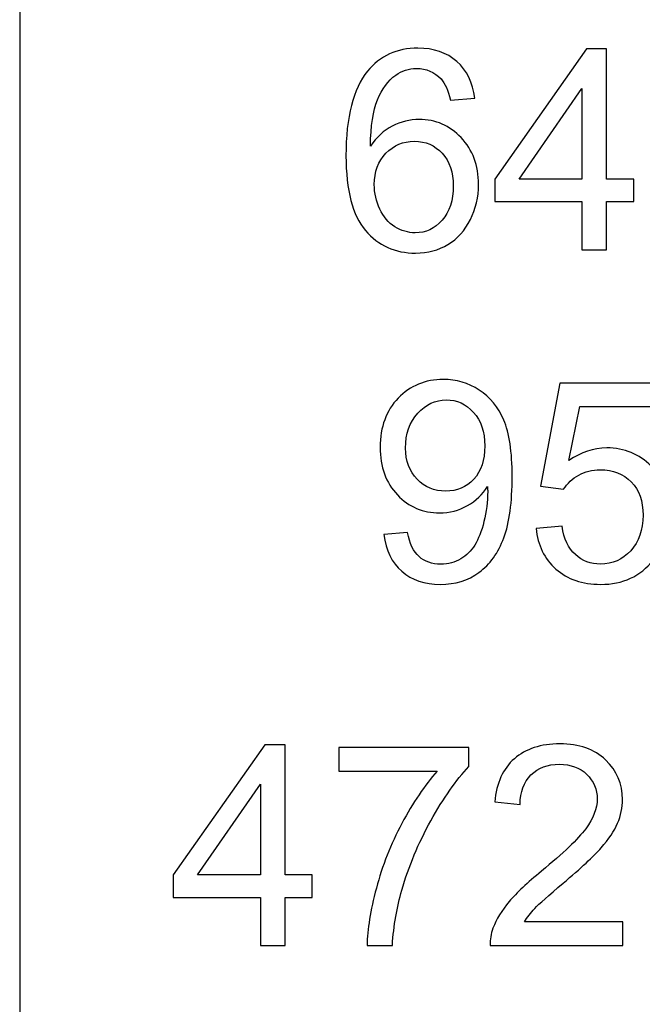
# Model space of a CAD drawing. Units: millimetres. Extents: x -128 to 142, y -98 to 97.
# Drawn here: x 70 to 79, y -7 to 8 of the extents above; entities that cross this region are included whole.
import ezdxf

# ---------------------------------------------------------------- set-up
doc = ezdxf.new("R2010")
doc.units = ezdxf.units.MM
doc.header["$MEASUREMENT"] = 0
doc.layers.add('ÐÙ¯Ú 1', color=7, linetype='Continuous')

msp = doc.modelspace()

# ---------------------------------------------------------------- linework, layer by layer
at = {"layer": 'ÐÙ¯Ú 1'}
msp.add_open_spline([(69.7358, 66.6702), (69.7358, 66.6702), (69.7358, -21), (69.7358, -21)], degree=3, dxfattribs=at)
for points, knots in [([(76.6049, 6.7869), (76.6049, 6.7869), (76.2354, 6.7579), (76.2354, 6.7579), (76.2354, 6.7579), (76.2023, 6.9039), (76.1557, 7.0104), (76.0951, 7.076), (76.0951, 7.076), (75.9942, 7.1825), (75.8701, 7.2353), (75.7228, 7.2353), (75.7228, 7.2353), (75.6043, 7.2353), (75.5006, 7.2022), (75.4111, 7.1359), (75.4111, 7.1359), (75.294, 7.0506), (75.2016, 6.9258), (75.1339, 6.7622), (75.1339, 6.7622), (75.067, 6.5986), (75.0317, 6.3652), (75.0289, 6.0619), (75.0289, 6.0619), (75.1184, 6.198), (75.2277, 6.2996), (75.3575, 6.3659), (75.3575, 6.3659), (75.4865, 6.4315), (75.6226, 6.4646), (75.7644, 6.4646), (75.7644, 6.4646), (76.0126, 6.4646), (76.2234, 6.3736), (76.3976, 6.191), (76.3976, 6.191), (76.5718, 6.0084), (76.6592, 5.7728), (76.6592, 5.4837), (76.6592, 5.4837), (76.6592, 5.2933), (76.6176, 5.117), (76.5358, 4.9534), (76.5358, 4.9534), (76.454, 4.7905), (76.3412, 4.665), (76.198, 4.5783), (76.198, 4.5783), (76.0549, 4.4915), (75.8927, 4.4485), (75.7108, 4.4485), (75.7108, 4.4485), (75.4005, 4.4485), (75.148, 4.5621), (74.9527, 4.7905), (74.9527, 4.7905), (74.7567, 5.0183), (74.6594, 5.3942), (74.6594, 5.9174), (74.6594, 5.9174), (74.6594, 6.5027), (74.7673, 6.9279), (74.9837, 7.1937), (74.9837, 7.1937), (75.172, 7.425), (75.4259, 7.5414), (75.746, 7.5414), (75.746, 7.5414), (75.9837, 7.5414), (76.179, 7.4744), (76.3313, 7.3404), (76.3313, 7.3404), (76.4836, 7.2071), (76.5746, 7.0224), (76.6049, 6.7869)], [0, 0, 0, 0, 0.0526316, 0.0526316, 0.0526316, 0.0526316, 0.1052632, 0.1052632, 0.1052632, 0.1052632, 0.1578947, 0.1578947, 0.1578947, 0.1578947, 0.2105263, 0.2105263, 0.2105263, 0.2105263, 0.2631579, 0.2631579, 0.2631579, 0.2631579, 0.3157895, 0.3157895, 0.3157895, 0.3157895, 0.3684211, 0.3684211, 0.3684211, 0.3684211, 0.4210526, 0.4210526, 0.4210526, 0.4210526, 0.4736842, 0.4736842, 0.4736842, 0.4736842, 0.5263158, 0.5263158, 0.5263158, 0.5263158, 0.5789474, 0.5789474, 0.5789474, 0.5789474, 0.6315789, 0.6315789, 0.6315789, 0.6315789, 0.6842105, 0.6842105, 0.6842105, 0.6842105, 0.7368421, 0.7368421, 0.7368421, 0.7368421, 0.7894737, 0.7894737, 0.7894737, 0.7894737, 0.8421053, 0.8421053, 0.8421053, 0.8421053, 0.8947368, 0.8947368, 0.8947368, 0.8947368, 0.9473684, 0.9473684, 0.9473684, 0.9473684, 1, 1, 1, 1]), ([(78.2204, 4.5), (78.2204, 4.5), (78.2204, 5.2249), (78.2204, 5.2249), (78.2204, 5.2249), (78.2204, 5.2249), (76.9067, 5.2249), (76.9067, 5.2249), (76.9067, 5.2249), (76.9067, 5.2249), (76.9067, 5.5662), (76.9067, 5.5662), (76.9067, 5.5662), (76.9067, 5.5662), (78.2888, 7.5287), (78.2888, 7.5287), (78.2888, 7.5287), (78.2888, 7.5287), (78.5927, 7.5287), (78.5927, 7.5287), (78.5927, 7.5287), (78.5927, 7.5287), (78.5927, 5.5662), (78.5927, 5.5662), (78.5927, 5.5662), (78.5927, 5.5662), (79.0017, 5.5662), (79.0017, 5.5662), (79.0017, 5.5662), (79.0017, 5.5662), (79.0017, 5.2249), (79.0017, 5.2249), (79.0017, 5.2249), (79.0017, 5.2249), (78.5927, 5.2249), (78.5927, 5.2249), (78.5927, 5.2249), (78.5927, 5.2249), (78.5927, 4.5), (78.5927, 4.5), (78.5927, 4.5), (78.5927, 4.5), (78.2204, 4.5), (78.2204, 4.5)], [0, 0, 0, 0, 0.0909091, 0.0909091, 0.0909091, 0.0909091, 0.1818182, 0.1818182, 0.1818182, 0.1818182, 0.2727273, 0.2727273, 0.2727273, 0.2727273, 0.3636364, 0.3636364, 0.3636364, 0.3636364, 0.4545455, 0.4545455, 0.4545455, 0.4545455, 0.5454545, 0.5454545, 0.5454545, 0.5454545, 0.6363636, 0.6363636, 0.6363636, 0.6363636, 0.7272727, 0.7272727, 0.7272727, 0.7272727, 0.8181818, 0.8181818, 0.8181818, 0.8181818, 0.9090909, 0.9090909, 0.9090909, 0.9090909, 1, 1, 1, 1]), ([(78.2204, 5.5662), (78.2204, 5.5662), (78.2204, 6.9314), (78.2204, 6.9314), (78.2204, 6.9314), (78.2204, 6.9314), (77.2727, 5.5662), (77.2727, 5.5662), (77.2727, 5.5662), (77.2727, 5.5662), (78.2204, 5.5662), (78.2204, 5.5662)], [0, 0, 0, 0, 0.3333333, 0.3333333, 0.3333333, 0.3333333, 0.6666667, 0.6666667, 0.6666667, 0.6666667, 1, 1, 1, 1]), ([(75.0867, 5.4816), (75.0867, 5.3533), (75.1142, 5.2306), (75.1685, 5.1135), (75.1685, 5.1135), (75.2228, 4.9964), (75.299, 4.9076), (75.3963, 4.8462), (75.3963, 4.8462), (75.4943, 4.7849), (75.5972, 4.7539), (75.7044, 4.7539), (75.7044, 4.7539), (75.8617, 4.7539), (75.9964, 4.8173), (76.1092, 4.9443), (76.1092, 4.9443), (76.222, 5.0712), (76.2784, 5.2432), (76.2784, 5.4604), (76.2784, 5.4604), (76.2784, 5.6699), (76.2227, 5.8349), (76.1113, 5.9555), (76.1113, 5.9555), (75.9999, 6.076), (75.8596, 6.136), (75.6903, 6.136), (75.6903, 6.136), (75.5218, 6.136), (75.3793, 6.076), (75.2623, 5.9555), (75.2623, 5.9555), (75.1452, 5.8349), (75.0867, 5.6769), (75.0867, 5.4816)], [0, 0, 0, 0, 0.1111111, 0.1111111, 0.1111111, 0.1111111, 0.2222222, 0.2222222, 0.2222222, 0.2222222, 0.3333333, 0.3333333, 0.3333333, 0.3333333, 0.4444444, 0.4444444, 0.4444444, 0.4444444, 0.5555556, 0.5555556, 0.5555556, 0.5555556, 0.6666667, 0.6666667, 0.6666667, 0.6666667, 0.7777778, 0.7777778, 0.7777778, 0.7777778, 0.8888889, 0.8888889, 0.8888889, 0.8888889, 1, 1, 1, 1]), ([(75.2313, 0.2002), (75.2313, 0.2002), (75.5888, 0.2334), (75.5888, 0.2334), (75.5888, 0.2334), (75.6191, 0.0655), (75.677, -0.0565), (75.7623, -0.1326), (75.7623, -0.1326), (75.8476, -0.2081), (75.9569, -0.2461), (76.0909, -0.2461), (76.0909, -0.2461), (76.2051, -0.2461), (76.3053, -0.22), (76.3913, -0.1672), (76.3913, -0.1672), (76.4773, -0.115), (76.5478, -0.0452), (76.6028, 0.0423), (76.6028, 0.0423), (76.6586, 0.1297), (76.7044, 0.2482), (76.7418, 0.3963), (76.7418, 0.3963), (76.7784, 0.5451), (76.7975, 0.6967), (76.7975, 0.8511), (76.7975, 0.8511), (76.7975, 0.8673), (76.7968, 0.8927), (76.7954, 0.9251), (76.7954, 0.9251), (76.7206, 0.8074), (76.6191, 0.7108), (76.4907, 0.6374), (76.4907, 0.6374), (76.3617, 0.5634), (76.2221, 0.5267), (76.0726, 0.5267), (76.0726, 0.5267), (75.8215, 0.5267), (75.6093, 0.6177), (75.4358, 0.7996), (75.4358, 0.7996), (75.2623, 0.9816), (75.1756, 1.2206), (75.1756, 1.5182), (75.1756, 1.5182), (75.1756, 1.8256), (75.2658, 2.0724), (75.4471, 2.26), (75.4471, 2.26), (75.6283, 2.4476), (75.8554, 2.5414), (76.1283, 2.5414), (76.1283, 2.5414), (76.325, 2.5414), (76.5048, 2.4878), (76.6684, 2.382), (76.6684, 2.382), (76.8313, 2.2762), (76.9554, 2.1246), (77.04, 1.9286), (77.04, 1.9286), (77.1247, 1.7326), (77.167, 1.4484), (77.167, 1.076), (77.167, 1.076), (77.167, 0.6896), (77.1254, 0.3815), (77.0415, 0.1516), (77.0415, 0.1516), (76.9568, -0.0776), (76.832, -0.2518), (76.6663, -0.3717), (76.6663, -0.3717), (76.4999, -0.4915), (76.306, -0.5515), (76.0824, -0.5515), (76.0824, -0.5515), (75.8455, -0.5515), (75.6523, -0.4859), (75.5021, -0.354), (75.5021, -0.354), (75.3519, -0.2229), (75.2616, -0.0381), (75.2313, 0.2002)], [0, 0, 0, 0, 0.0454545, 0.0454545, 0.0454545, 0.0454545, 0.0909091, 0.0909091, 0.0909091, 0.0909091, 0.1363636, 0.1363636, 0.1363636, 0.1363636, 0.1818182, 0.1818182, 0.1818182, 0.1818182, 0.2272727, 0.2272727, 0.2272727, 0.2272727, 0.2727273, 0.2727273, 0.2727273, 0.2727273, 0.3181818, 0.3181818, 0.3181818, 0.3181818, 0.3636364, 0.3636364, 0.3636364, 0.3636364, 0.4090909, 0.4090909, 0.4090909, 0.4090909, 0.4545455, 0.4545455, 0.4545455, 0.4545455, 0.5, 0.5, 0.5, 0.5, 0.5454545, 0.5454545, 0.5454545, 0.5454545, 0.5909091, 0.5909091, 0.5909091, 0.5909091, 0.6363636, 0.6363636, 0.6363636, 0.6363636, 0.6818182, 0.6818182, 0.6818182, 0.6818182, 0.7272727, 0.7272727, 0.7272727, 0.7272727, 0.7727273, 0.7727273, 0.7727273, 0.7727273, 0.8181818, 0.8181818, 0.8181818, 0.8181818, 0.8636364, 0.8636364, 0.8636364, 0.8636364, 0.9090909, 0.9090909, 0.9090909, 0.9090909, 0.9545455, 0.9545455, 0.9545455, 0.9545455, 1, 1, 1, 1]), ([(77.5287, 0.2933), (77.5287, 0.2933), (77.9193, 0.3265), (77.9193, 0.3265), (77.9193, 0.3265), (77.9483, 0.1361), (78.0153, -0.0064), (78.1203, -0.1023), (78.1203, -0.1023), (78.2261, -0.1982), (78.353, -0.2461), (78.5018, -0.2461), (78.5018, -0.2461), (78.6809, -0.2461), (78.8325, -0.1784), (78.9559, -0.0438), (78.9559, -0.0438), (79.0801, 0.0916), (79.1421, 0.2707), (79.1421, 0.4936), (79.1421, 0.4936), (79.1421, 0.7058), (79.0829, 0.873), (78.9637, 0.9957), (78.9637, 0.9957), (78.8445, 1.1184), (78.6887, 1.1797), (78.4955, 1.1797), (78.4955, 1.1797), (78.3756, 1.1797), (78.2677, 1.1522), (78.1711, 1.0979), (78.1711, 1.0979), (78.0745, 1.0436), (77.999, 0.9731), (77.944, 0.8864), (77.944, 0.8864), (77.944, 0.8864), (77.595, 0.9315), (77.595, 0.9315), (77.595, 0.9315), (77.595, 0.9315), (77.8883, 2.4871), (77.8883, 2.4871), (77.8883, 2.4871), (77.8883, 2.4871), (79.3946, 2.4871), (79.3946, 2.4871), (79.3946, 2.4871), (79.3946, 2.4871), (79.3946, 2.1317), (79.3946, 2.1317), (79.3946, 2.1317), (79.3946, 2.1317), (78.1859, 2.1317), (78.1859, 2.1317), (78.1859, 2.1317), (78.1859, 2.1317), (78.0223, 1.3179), (78.0223, 1.3179), (78.0223, 1.3179), (78.2042, 1.4448), (78.3953, 1.5083), (78.5949, 1.5083), (78.5949, 1.5083), (78.8593, 1.5083), (79.0822, 1.4166), (79.2641, 1.2333), (79.2641, 1.2333), (79.446, 1.05), (79.537, 0.8144), (79.537, 0.5267), (79.537, 0.5267), (79.537, 0.2524), (79.4566, 0.0155), (79.2972, -0.1841), (79.2972, -0.1841), (79.1026, -0.4288), (78.8375, -0.5515), (78.5018, -0.5515), (78.5018, -0.5515), (78.2261, -0.5515), (78.0011, -0.4746), (77.827, -0.3202), (77.827, -0.3202), (77.6528, -0.1658), (77.5534, 0.0387), (77.5287, 0.2933)], [0, 0, 0, 0, 0.0454545, 0.0454545, 0.0454545, 0.0454545, 0.0909091, 0.0909091, 0.0909091, 0.0909091, 0.1363636, 0.1363636, 0.1363636, 0.1363636, 0.1818182, 0.1818182, 0.1818182, 0.1818182, 0.2272727, 0.2272727, 0.2272727, 0.2272727, 0.2727273, 0.2727273, 0.2727273, 0.2727273, 0.3181818, 0.3181818, 0.3181818, 0.3181818, 0.3636364, 0.3636364, 0.3636364, 0.3636364, 0.4090909, 0.4090909, 0.4090909, 0.4090909, 0.4545455, 0.4545455, 0.4545455, 0.4545455, 0.5, 0.5, 0.5, 0.5, 0.5454545, 0.5454545, 0.5454545, 0.5454545, 0.5909091, 0.5909091, 0.5909091, 0.5909091, 0.6363636, 0.6363636, 0.6363636, 0.6363636, 0.6818182, 0.6818182, 0.6818182, 0.6818182, 0.7272727, 0.7272727, 0.7272727, 0.7272727, 0.7727273, 0.7727273, 0.7727273, 0.7727273, 0.8181818, 0.8181818, 0.8181818, 0.8181818, 0.8636364, 0.8636364, 0.8636364, 0.8636364, 0.9090909, 0.9090909, 0.9090909, 0.9090909, 0.9545455, 0.9545455, 0.9545455, 0.9545455, 1, 1, 1, 1]), ([(76.7537, 1.5372), (76.7537, 1.7502), (76.6973, 1.9201), (76.5838, 2.0449), (76.5838, 2.0449), (76.4696, 2.1705), (76.3335, 2.2332), (76.1734, 2.2332), (76.1734, 2.2332), (76.0084, 2.2332), (75.8645, 2.1655), (75.7418, 2.0308), (75.7418, 2.0308), (75.6191, 1.8955), (75.5578, 1.7206), (75.5578, 1.5062), (75.5578, 1.5062), (75.5578, 1.313), (75.6163, 1.1564), (75.7327, 1.0359), (75.7327, 1.0359), (75.849, 0.9153), (75.9922, 0.8553), (76.1628, 0.8553), (76.1628, 0.8553), (76.3356, 0.8553), (76.4766, 0.9153), (76.5873, 1.0359), (76.5873, 1.0359), (76.6987, 1.1564), (76.7537, 1.3236), (76.7537, 1.5372)], [0, 0, 0, 0, 0.125, 0.125, 0.125, 0.125, 0.25, 0.25, 0.25, 0.25, 0.375, 0.375, 0.375, 0.375, 0.5, 0.5, 0.5, 0.5, 0.625, 0.625, 0.625, 0.625, 0.75, 0.75, 0.75, 0.75, 0.875, 0.875, 0.875, 0.875, 1, 1, 1, 1]), ([(73.3673, -6), (73.3673, -6), (73.3673, -5.2751), (73.3673, -5.2751), (73.3673, -5.2751), (73.3673, -5.2751), (72.0536, -5.2751), (72.0536, -5.2751), (72.0536, -5.2751), (72.0536, -5.2751), (72.0536, -4.9338), (72.0536, -4.9338), (72.0536, -4.9338), (72.0536, -4.9338), (73.4357, -2.9713), (73.4357, -2.9713), (73.4357, -2.9713), (73.4357, -2.9713), (73.7396, -2.9713), (73.7396, -2.9713), (73.7396, -2.9713), (73.7396, -2.9713), (73.7396, -4.9338), (73.7396, -4.9338), (73.7396, -4.9338), (73.7396, -4.9338), (74.1486, -4.9338), (74.1486, -4.9338), (74.1486, -4.9338), (74.1486, -4.9338), (74.1486, -5.2751), (74.1486, -5.2751), (74.1486, -5.2751), (74.1486, -5.2751), (73.7396, -5.2751), (73.7396, -5.2751), (73.7396, -5.2751), (73.7396, -5.2751), (73.7396, -6), (73.7396, -6), (73.7396, -6), (73.7396, -6), (73.3673, -6), (73.3673, -6)], [0, 0, 0, 0, 0.0909091, 0.0909091, 0.0909091, 0.0909091, 0.1818182, 0.1818182, 0.1818182, 0.1818182, 0.2727273, 0.2727273, 0.2727273, 0.2727273, 0.3636364, 0.3636364, 0.3636364, 0.3636364, 0.4545455, 0.4545455, 0.4545455, 0.4545455, 0.5454545, 0.5454545, 0.5454545, 0.5454545, 0.6363636, 0.6363636, 0.6363636, 0.6363636, 0.7272727, 0.7272727, 0.7272727, 0.7272727, 0.8181818, 0.8181818, 0.8181818, 0.8181818, 0.9090909, 0.9090909, 0.9090909, 0.9090909, 1, 1, 1, 1]), ([(78.8365, -5.6425), (78.8365, -5.6425), (78.8365, -6), (78.8365, -6), (78.8365, -6), (78.8365, -6), (76.8345, -6), (76.8345, -6), (76.8345, -6), (76.8317, -5.9104), (76.8458, -5.8244), (76.8776, -5.7419), (76.8776, -5.7419), (76.9283, -5.6051), (77.0101, -5.4711), (77.1222, -5.3386), (77.1222, -5.3386), (77.2351, -5.2067), (77.3973, -5.0537), (77.6088, -4.8802), (77.6088, -4.8802), (77.9381, -4.6101), (78.161, -4.3965), (78.2766, -4.2385), (78.2766, -4.2385), (78.3923, -4.0812), (78.4501, -3.9317), (78.4501, -3.7914), (78.4501, -3.7914), (78.4501, -3.644), (78.3972, -3.5199), (78.2921, -3.4184), (78.2921, -3.4184), (78.1863, -3.3175), (78.0488, -3.2668), (77.8796, -3.2668), (77.8796, -3.2668), (77.7005, -3.2668), (77.5573, -3.3204), (77.4502, -3.4283), (77.4502, -3.4283), (77.3423, -3.5354), (77.288, -3.6842), (77.2866, -3.8739), (77.2866, -3.8739), (77.2866, -3.8739), (76.9044, -3.8351), (76.9044, -3.8351), (76.9044, -3.8351), (76.9304, -3.5495), (77.0292, -3.3324), (77.1998, -3.1829), (77.1998, -3.1829), (77.3705, -3.0334), (77.6004, -2.9586), (77.8881, -2.9586), (77.8881, -2.9586), (78.1786, -2.9586), (78.4085, -3.0397), (78.5777, -3.2005), (78.5777, -3.2005), (78.7477, -3.362), (78.8323, -3.5615), (78.8323, -3.7999), (78.8323, -3.7999), (78.8323, -3.9212), (78.8076, -4.0403), (78.7575, -4.1574), (78.7575, -4.1574), (78.7082, -4.2745), (78.6257, -4.3979), (78.5107, -4.5269), (78.5107, -4.5269), (78.3958, -4.6567), (78.2047, -4.8344), (77.9374, -5.06), (77.9374, -5.06), (77.7146, -5.2476), (77.5714, -5.3745), (77.508, -5.4415), (77.508, -5.4415), (77.4445, -5.5078), (77.3923, -5.5748), (77.3507, -5.6425), (77.3507, -5.6425), (77.3507, -5.6425), (78.8365, -5.6425), (78.8365, -5.6425)], [0, 0, 0, 0, 0.0454545, 0.0454545, 0.0454545, 0.0454545, 0.0909091, 0.0909091, 0.0909091, 0.0909091, 0.1363636, 0.1363636, 0.1363636, 0.1363636, 0.1818182, 0.1818182, 0.1818182, 0.1818182, 0.2272727, 0.2272727, 0.2272727, 0.2272727, 0.2727273, 0.2727273, 0.2727273, 0.2727273, 0.3181818, 0.3181818, 0.3181818, 0.3181818, 0.3636364, 0.3636364, 0.3636364, 0.3636364, 0.4090909, 0.4090909, 0.4090909, 0.4090909, 0.4545455, 0.4545455, 0.4545455, 0.4545455, 0.5, 0.5, 0.5, 0.5, 0.5454545, 0.5454545, 0.5454545, 0.5454545, 0.5909091, 0.5909091, 0.5909091, 0.5909091, 0.6363636, 0.6363636, 0.6363636, 0.6363636, 0.6818182, 0.6818182, 0.6818182, 0.6818182, 0.7272727, 0.7272727, 0.7272727, 0.7272727, 0.7727273, 0.7727273, 0.7727273, 0.7727273, 0.8181818, 0.8181818, 0.8181818, 0.8181818, 0.8636364, 0.8636364, 0.8636364, 0.8636364, 0.9090909, 0.9090909, 0.9090909, 0.9090909, 0.9545455, 0.9545455, 0.9545455, 0.9545455, 1, 1, 1, 1]), ([(74.5534, -3.3683), (74.5534, -3.3683), (74.5534, -3.0108), (74.5534, -3.0108), (74.5534, -3.0108), (74.5534, -3.0108), (76.5137, -3.0108), (76.5137, -3.0108), (76.5137, -3.0108), (76.5137, -3.0108), (76.5137, -3.2999), (76.5137, -3.2999), (76.5137, -3.2999), (76.3212, -3.5051), (76.1301, -3.778), (75.9404, -4.1179), (75.9404, -4.1179), (75.7514, -4.4578), (75.6048, -4.8083), (75.5018, -5.1672), (75.5018, -5.1672), (75.4271, -5.4211), (75.3798, -5.6982), (75.3594, -6), (75.3594, -6), (75.3594, -6), (74.9772, -6), (74.9772, -6), (74.9772, -6), (74.9814, -5.7617), (75.0279, -5.4739), (75.1175, -5.1362), (75.1175, -5.1362), (75.2071, -4.7991), (75.3354, -4.4733), (75.5025, -4.1602), (75.5025, -4.1602), (75.6704, -3.8471), (75.8481, -3.5827), (76.037, -3.3683), (76.037, -3.3683), (76.037, -3.3683), (74.5534, -3.3683), (74.5534, -3.3683)], [0, 0, 0, 0, 0.0909091, 0.0909091, 0.0909091, 0.0909091, 0.1818182, 0.1818182, 0.1818182, 0.1818182, 0.2727273, 0.2727273, 0.2727273, 0.2727273, 0.3636364, 0.3636364, 0.3636364, 0.3636364, 0.4545455, 0.4545455, 0.4545455, 0.4545455, 0.5454545, 0.5454545, 0.5454545, 0.5454545, 0.6363636, 0.6363636, 0.6363636, 0.6363636, 0.7272727, 0.7272727, 0.7272727, 0.7272727, 0.8181818, 0.8181818, 0.8181818, 0.8181818, 0.9090909, 0.9090909, 0.9090909, 0.9090909, 1, 1, 1, 1]), ([(73.3673, -4.9338), (73.3673, -4.9338), (73.3673, -3.5686), (73.3673, -3.5686), (73.3673, -3.5686), (73.3673, -3.5686), (72.4196, -4.9338), (72.4196, -4.9338), (72.4196, -4.9338), (72.4196, -4.9338), (73.3673, -4.9338), (73.3673, -4.9338)], [0, 0, 0, 0, 0.3333333, 0.3333333, 0.3333333, 0.3333333, 0.6666667, 0.6666667, 0.6666667, 0.6666667, 1, 1, 1, 1])]:
    msp.add_open_spline(points, degree=3, knots=knots, dxfattribs=at)

doc.saveas('drawing.dxf')
